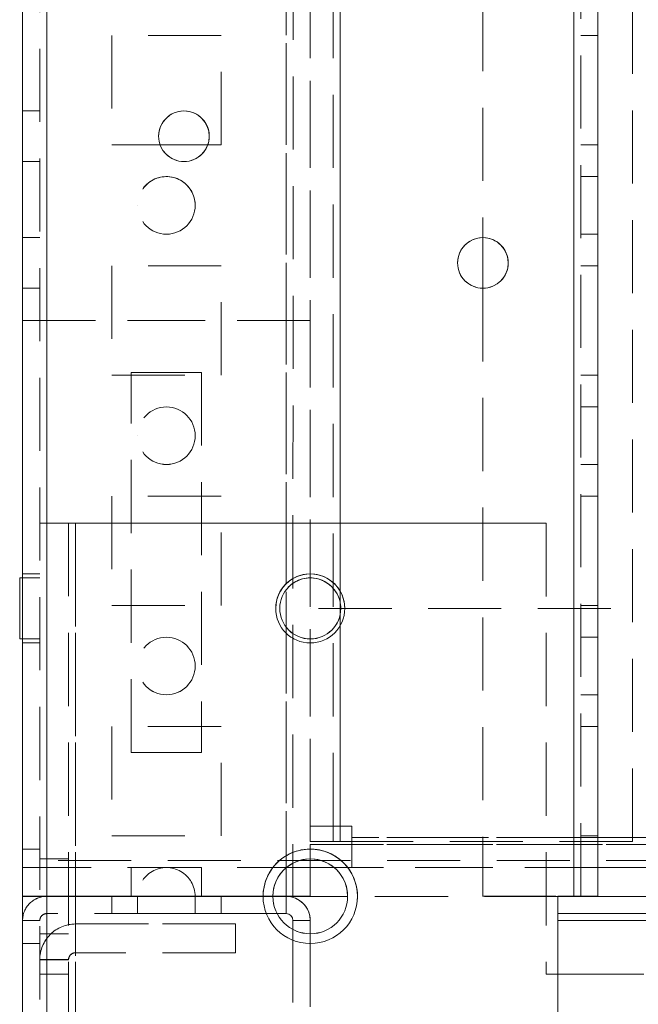
# Model space of a CAD drawing. Units: millimetres. Extents: x -3786 to 4614, y -3385 to 2555.
# Drawn here: x 375 to 429, y -2004 to -1918 of the extents above; entities that cross this region are included whole.
import ezdxf

# ---------------------------------------------------------------- set-up
doc = ezdxf.new("R2010")
doc.units = ezdxf.units.MM
doc.header["$LTSCALE"] = 5
doc.header["$PDSIZE"] = -1
doc.linetypes.add('HIDDEN', pattern=[1.905, 1.27, -0.635])
doc.layers.add('Dimensions', color=7, linetype='Continuous')
doc.styles.get("Standard").update_dxf_attribs({"font": 'romans.shx', "width": 0.8})
doc.dimstyles.new('SLDDIMSTYLE2', dxfattribs={"dimscale": 10, "dimtxt": 2.5, "dimasz": 3.302, "dimexe": 1, "dimexo": 1, "dimgap": 0.926042, "dimtad": 1, "dimdec": 0, "dimrnd": 1e-09, "dimzin": 12, "dimdsep": 46, "dimtxsty": 'Standard', "dimcen": 2, "dimadec": 0, "dimazin": 3, "dimtfac": 1, "dimtdec": 0, "dimtmove": 0, "dimatfit": 0, "dimfxl": 1, "dimfrac": 2, "dimtolj": 1, "dimtzin": 12, "dimarcsym": 0})

# ---------------------------------------------------------------- blocks, each defined once
blk = doc.blocks.new('*D11')
at = {"layer": 'Defpoints', "color": 0, "transparency": 16777216}
for p in [(425.362, -1994.289), (925.362, -1994.293), (925.362, -2440.198)]:
    blk.add_point(p, dxfattribs=at)
at = {"layer": 'Dimensions', "color": 0, "lineweight": -2, "transparency": 16777216}
for p, q in [((425.362, -2014.289), (425.362, -2460.198)), ((925.362, -2014.293), (925.362, -2460.198)), ((491.402, -2440.198), (859.322, -2440.198))]:
    blk.add_line(p, q, dxfattribs=at)
at = {"layer": 'Dimensions', "color": 0, "transparency": 16777216}
for points in [[(491.402, -2429.191), (491.402, -2451.204), (425.362, -2440.198)], [(859.322, -2429.191), (859.322, -2451.204), (925.362, -2440.198)]]:
    blk.add_solid(points, dxfattribs=at)
at = {"layer": 'Dimensions', "color": 0, "transparency": 16777216, "insert": (675.362, -2396.677), "char_height": 50, "attachment_point": 5}
blk.add_mtext('\\A1;500', dxfattribs=at)

msp = doc.modelspace()

# ---------------------------------------------------------------- linework, layer by layer
at = {"color": 7, "linetype": 'Continuous', "lineweight": 18}
for p, q in [((375.362, -2041.436), (375.376, -187.136)), ((377.462, -2041.436), (377.476, -187.136)), ((423.275, -234.287), (423.262, -1994.287)), ((425.375, -234.287), (425.362, -1994.287)), ((391.572, -1928.03), (391.588, -1928.288)), ((387.32, -1929.037), (391.456, -1929.037)), ((415.363, -1937.087), (415.363, -1941.487)), ((375.363, -1944.29), (375.362, -1966.636)), ((375.363, -1944.29), (375.363, -1944.29)), ((375.362, -1966.636), (375.112, -1966.636)), ((397.712, -1969.286), (397.712, -1969.287)), ((375.112, -1971.936), (375.362, -1971.936)), ((375.112, -1971.94), (375.112, -1971.936)), ((375.112, -1971.94), (375.362, -1971.94)), ((375.362, -1971.936), (375.362, -1991.19)), ((375.362, -1991.79), (375.362, -1991.19)), ((400.362, -1991.037), (400.362, -1994.287)), ((375.362, -1991.79), (375.362, -1991.79)), ((375.362, -1991.79), (375.362, -1994.29)), ((398.862, -1991.403), (398.862, -1994.287)), ((402.443, -1991.79), (400.362, -1991.79)), ((925.362, -1991.794), (425.362, -1991.79)), ((375.362, -1994.29), (375.362, -1994.29)), ((375.362, -1994.29), (375.362, -1994.29)), ((375.362, -1994.29), (375.362, -1994.29)), ((397.112, -1994.287), (398.262, -1994.287)), ((400.362, -1994.287), (398.262, -1994.287)), ((398.262, -1995.787), (398.262, -1994.287)), ((400.362, -1994.29), (398.38, -1994.29)), ((403.612, -1994.29), (398.386, -1994.29)), ((398.862, -1994.287), (400.362, -1994.287)), ((398.862, -1994.287), (400.362, -1994.287)), ((398.862, -1994.287), (398.862, -1994.287)), ((400.362, -1994.287), (400.362, -1994.287)), ((400.362, -1994.287), (400.362, -1994.29)), ((400.362, -1994.29), (400.362, -1994.29)), ((403.612, -1994.29), (400.362, -1994.29)), ((421.862, -1994.287), (423.262, -1994.287)), ((421.862, -1996.372), (421.862, -1994.287)), ((421.862, -1994.287), (423.262, -1994.287)), ((454.868, -1994.29), (421.862, -1994.29)), ((432.968, -1994.29), (421.862, -1994.29)), ((421.862, -1994.29), (925.362, -1994.29)), ((423.862, -1994.287), (423.262, -1994.287)), ((423.862, -1994.287), (425.362, -1994.287)), ((423.862, -1994.287), (425.362, -1994.287)), ((423.862, -1994.287), (423.862, -1994.287)), ((423.862, -1994.287), (425.362, -1994.287)), ((423.862, -1994.287), (423.862, -1994.287)), ((425.362, -1994.287), (425.362, -1994.287)), ((425.362, -1994.287), (425.362, -1994.287)), ((398.262, -1995.787), (397.479, -1995.787)), ((398.262, -1995.79), (397.481, -1995.79)), ((398.262, -1995.787), (398.262, -1995.79)), ((398.862, -1996.387), (400.362, -1996.387)), ((398.862, -1996.387), (398.862, -1997.17)), ((400.362, -1996.387), (400.362, -1997.537)), ((421.862, -1996.39), (421.862, -2019.287)), ((421.862, -1996.39), (928.862, -1996.39))]:
    msp.add_line(p, q, dxfattribs=at)
at = {"color": 7, "linetype": 'HIDDEN', "lineweight": 18}
for p, q in [((376.876, -187.136), (376.862, -2041.436)), ((377.476, -187.136), (377.462, -2041.436)), ((377.462, -2041.438), (377.476, -187.138)), ((377.476, -187.138), (377.462, -2041.436)), ((377.475, -234.287), (377.462, -1994.287)), ((377.475, -234.288), (377.462, -1994.288)), ((398.262, -1994.287), (398.275, -234.287)), ((398.275, -234.289), (398.262, -1994.289)), ((423.262, -1994.287), (423.275, -234.287)), ((423.275, -234.287), (423.262, -1994.287)), ((423.262, -1994.289), (423.275, -234.289)), ((423.862, -1994.287), (423.875, -234.287)), ((398.275, -236.767), (398.262, -1991.806)), ((398.875, -237.17), (398.862, -1991.403)), ((400.375, -237.537), (400.362, -1991.037)), ((400.362, -1988.19), (400.375, -255.39)), ((402.362, -1988.19), (402.375, -255.39)), ((402.975, -255.097), (402.962, -1989.54)), ((402.962, -1989.54), (402.975, -255.097)), ((402.962, -1988.19), (402.975, -255.39)), ((402.962, -1988.19), (402.975, -255.39)), ((428.362, -1989.54), (428.375, -280.498)), ((415.365, -1611.487), (415.363, -1937.087)), ((392.613, -1919.537), (383.113, -1919.537)), ((383.113, -1919.537), (383.113, -1929.037)), ((392.613, -1919.537), (383.113, -1919.537)), ((392.613, -1919.538), (383.113, -1919.538)), ((392.613, -1929.037), (392.613, -1919.537)), ((392.613, -1919.537), (392.613, -1919.537)), ((423.863, -1919.537), (425.363, -1919.537)), ((423.863, -1919.537), (425.363, -1919.537)), ((423.863, -1919.539), (425.363, -1919.539)), ((376.863, -1926.086), (375.363, -1926.086)), ((376.863, -1926.088), (375.363, -1926.088)), ((391.588, -1928.286), (391.588, -1928.286)), ((383.113, -1929.037), (387.32, -1929.037)), ((383.113, -1929.037), (383.113, -1929.037)), ((383.113, -1929.037), (392.613, -1929.037)), ((383.113, -1929.037), (383.113, -1929.038)), ((383.113, -1929.038), (392.613, -1929.038)), ((391.456, -1929.037), (392.613, -1929.037)), ((392.613, -1929.037), (392.613, -1929.037)), ((392.613, -1929.038), (392.613, -1929.037)), ((423.863, -1929.037), (425.363, -1929.037)), ((423.863, -1929.037), (425.363, -1929.037)), ((423.863, -1929.039), (425.363, -1929.039)), ((375.363, -1930.486), (376.863, -1930.486)), ((375.363, -1930.488), (376.863, -1930.488)), ((425.363, -1931.787), (423.863, -1931.787)), ((425.363, -1931.789), (423.863, -1931.789)), ((385.363, -1934.287), (385.363, -1934.287)), ((390.363, -1934.287), (390.363, -1934.287)), ((376.863, -1937.086), (375.363, -1937.086)), ((376.863, -1937.088), (375.363, -1937.088)), ((423.863, -1936.787), (425.363, -1936.787)), ((423.863, -1936.789), (425.363, -1936.789)), ((392.613, -1939.537), (383.113, -1939.537)), ((383.113, -1939.537), (383.113, -1949.037)), ((383.113, -1939.537), (383.113, -1939.537)), ((392.613, -1939.538), (383.113, -1939.538)), ((392.613, -1949.037), (392.613, -1939.537)), ((413.163, -1939.287), (413.163, -1939.287)), ((417.563, -1939.287), (417.563, -1939.287)), ((423.863, -1939.537), (425.363, -1939.537)), ((423.863, -1939.537), (425.363, -1939.537)), ((423.863, -1939.539), (425.363, -1939.539)), ((375.363, -1941.486), (376.863, -1941.486)), ((375.363, -1941.488), (376.863, -1941.488)), ((415.363, -1941.487), (415.362, -1994.287)), ((400.363, -1944.29), (375.363, -1944.29)), ((375.363, -1944.29), (375.363, -1944.29)), ((375.363, -1944.29), (400.363, -1944.29)), ((400.363, -1944.29), (400.363, -1944.29)), ((383.113, -1949.037), (392.613, -1949.037)), ((383.113, -1949.037), (383.113, -1949.038)), ((383.113, -1949.038), (392.613, -1949.038)), ((384.804, -1948.79), (390.921, -1948.79)), ((384.804, -1981.79), (384.804, -1948.79)), ((384.804, -1948.79), (384.804, -1948.79)), ((390.921, -1948.79), (390.92, -1981.79)), ((390.921, -1948.79), (390.921, -1948.79)), ((392.613, -1949.037), (392.613, -1949.037)), ((392.613, -1949.038), (392.613, -1949.037)), ((423.863, -1949.037), (425.363, -1949.037)), ((423.863, -1949.037), (425.363, -1949.037)), ((423.863, -1949.039), (425.363, -1949.039)), ((425.363, -1951.787), (423.863, -1951.787)), ((425.363, -1951.789), (423.863, -1951.789)), ((385.363, -1954.287), (385.363, -1954.287)), ((390.363, -1954.287), (390.363, -1954.287)), ((423.862, -1956.787), (425.362, -1956.787)), ((423.862, -1956.789), (425.362, -1956.789)), ((392.612, -1959.537), (383.112, -1959.537)), ((383.112, -1959.537), (383.112, -1969.037)), ((392.612, -1959.538), (383.112, -1959.538)), ((392.612, -1969.037), (392.612, -1959.537)), ((392.612, -1959.537), (392.612, -1959.537)), ((423.862, -1959.537), (425.362, -1959.537)), ((423.862, -1959.537), (425.362, -1959.537)), ((423.862, -1959.539), (425.362, -1959.539)), ((379.362, -1961.886), (376.862, -1961.886)), ((379.362, -1961.887), (376.862, -1961.887)), ((376.862, -1961.89), (379.362, -1961.89)), ((379.362, -1961.891), (376.862, -1961.891)), ((379.362, -1961.886), (379.362, -2037.536)), ((379.962, -1961.886), (379.362, -1961.886)), ((379.962, -2037.536), (379.962, -1961.886)), ((379.962, -1961.886), (420.862, -1961.887)), ((379.962, -1961.886), (379.962, -1961.886)), ((420.862, -1961.887), (379.962, -1961.886)), ((379.962, -1961.886), (379.962, -2037.536)), ((379.962, -2037.541), (379.962, -1961.891)), ((379.962, -1961.891), (379.962, -2037.541)), ((379.962, -1961.891), (420.862, -1961.891)), ((379.962, -1961.891), (379.962, -1961.891)), ((420.862, -1961.887), (420.862, -2001.037)), ((420.862, -1961.887), (420.862, -1961.887)), ((420.862, -1961.891), (420.862, -1961.891)), ((376.862, -1966.286), (375.362, -1966.286)), ((376.862, -1966.288), (375.362, -1966.288)), ((376.862, -1966.64), (375.112, -1966.64)), ((375.362, -1966.636), (375.362, -1971.936)), ((376.862, -1966.636), (375.362, -1966.636)), ((383.112, -1969.037), (392.612, -1969.037)), ((383.112, -1969.037), (383.112, -1969.038)), ((383.112, -1969.038), (392.612, -1969.038)), ((392.612, -1969.038), (392.612, -1969.037)), ((423.862, -1969.037), (425.362, -1969.037)), ((423.862, -1969.037), (425.362, -1969.037)), ((423.862, -1969.039), (425.362, -1969.039)), ((397.362, -1969.286), (397.362, -1969.287)), ((397.712, -1969.291), (397.712, -1969.291)), ((950.362, -1969.294), (400.362, -1969.29)), ((400.362, -1969.29), (400.362, -1969.29)), ((950.362, -1969.294), (400.362, -1969.29)), ((403.012, -1969.291), (403.012, -1969.291)), ((403.362, -1969.287), (403.362, -1969.287)), ((375.362, -1971.936), (376.862, -1971.936)), ((375.362, -1971.94), (376.862, -1971.94)), ((375.362, -1972.286), (376.862, -1972.286)), ((375.362, -1972.288), (376.862, -1972.288)), ((425.362, -1971.787), (423.862, -1971.787)), ((425.362, -1971.789), (423.862, -1971.789)), ((390.362, -1974.287), (390.362, -1974.287)), ((423.862, -1976.787), (425.362, -1976.787)), ((423.862, -1976.789), (425.362, -1976.789)), ((392.612, -1979.537), (383.112, -1979.537)), ((383.112, -1979.537), (383.112, -1989.037)), ((392.612, -1979.538), (383.112, -1979.538)), ((392.612, -1989.037), (392.612, -1979.537)), ((423.862, -1979.537), (425.362, -1979.537)), ((423.862, -1979.537), (425.362, -1979.537)), ((423.862, -1979.539), (425.362, -1979.539)), ((390.92, -1981.79), (384.804, -1981.79)), ((384.804, -1981.79), (384.804, -1981.79)), ((390.92, -1981.79), (390.92, -1981.79)), ((402.362, -1988.19), (400.362, -1988.19)), ((400.362, -1989.54), (400.362, -1988.19)), ((402.362, -1989.54), (402.362, -1988.19)), ((403.962, -1988.19), (402.962, -1988.19)), ((403.962, -1988.19), (402.962, -1988.19)), ((402.962, -1988.19), (402.962, -1988.19)), ((403.962, -1989.19), (403.962, -1988.19)), ((383.112, -1989.037), (392.612, -1989.037)), ((383.112, -1989.037), (383.112, -1989.037)), ((383.112, -1989.037), (383.112, -1989.038)), ((383.112, -1989.038), (392.612, -1989.038)), ((392.612, -1989.038), (392.612, -1989.037)), ((402.362, -1989.54), (400.362, -1989.54)), ((402.362, -1989.54), (400.362, -1989.54)), ((400.362, -1989.54), (400.362, -1989.54)), ((402.362, -1989.54), (402.362, -1989.54)), ((402.362, -1989.54), (402.962, -1989.54)), ((402.962, -1989.54), (402.962, -1989.54)), ((402.962, -1989.54), (428.362, -1989.54)), ((402.962, -1989.54), (428.362, -1989.54)), ((403.962, -1989.19), (403.962, -1991.79)), ((946.762, -1989.194), (403.962, -1989.19)), ((425.362, -1989.19), (403.962, -1989.19)), ((423.862, -1989.037), (425.362, -1989.037)), ((423.862, -1989.037), (425.362, -1989.037)), ((423.862, -1989.039), (425.362, -1989.039)), ((428.362, -1989.54), (428.362, -1989.54)), ((376.862, -1990.186), (375.362, -1990.186)), ((376.862, -1990.188), (375.362, -1990.188)), ((400.362, -1989.79), (400.362, -1991.79)), ((403.962, -1989.79), (400.362, -1989.79)), ((400.362, -1989.79), (950.362, -1989.794)), ((946.762, -1989.794), (403.962, -1989.79)), ((975.362, -1991.194), (375.362, -1991.19)), ((975.362, -1991.194), (375.362, -1991.19)), ((379.362, -1991.036), (376.862, -1991.036)), ((379.362, -1991.04), (376.862, -1991.04)), ((400.362, -1991.79), (375.362, -1991.79)), ((400.362, -1991.79), (375.362, -1991.79)), ((384.804, -1991.79), (390.92, -1991.79)), ((384.804, -1991.79), (384.804, -1994.29)), ((390.92, -1991.79), (384.804, -1991.79)), ((390.92, -1991.79), (390.92, -1994.29)), ((400.362, -1991.79), (950.362, -1991.794)), ((400.362, -1991.79), (400.362, -1994.287)), ((400.362, -1991.79), (400.362, -1991.79)), ((425.362, -1991.79), (402.443, -1991.79)), ((425.362, -1991.787), (423.862, -1991.787)), ((425.362, -1991.789), (423.862, -1991.789)), ((376.862, -1994.287), (375.362, -1994.287)), ((376.862, -1994.287), (375.362, -1994.287)), ((383.112, -1994.29), (375.362, -1994.29)), ((398.386, -1994.29), (375.362, -1994.29)), ((376.862, -1994.287), (376.862, -1994.287)), ((377.462, -1994.287), (376.862, -1994.287)), ((377.462, -1995.786), (377.462, -1994.286)), ((377.462, -1994.29), (377.462, -1994.286)), ((377.462, -1994.286), (397.112, -1994.287)), ((385.362, -1994.287), (377.462, -1994.287)), ((385.362, -1994.288), (377.462, -1994.288)), ((377.462, -1995.79), (377.462, -1994.29)), ((377.462, -1994.29), (398.262, -1994.29)), ((383.112, -1994.287), (392.612, -1994.287)), ((383.112, -1995.787), (383.112, -1994.287)), ((392.612, -1994.287), (383.112, -1994.287)), ((383.112, -1994.287), (392.612, -1994.287)), ((392.612, -1994.287), (383.112, -1994.287)), ((383.112, -1994.287), (392.612, -1994.287)), ((392.612, -1994.287), (383.112, -1994.287)), ((383.112, -1994.287), (392.612, -1994.287)), ((392.612, -1994.287), (383.112, -1994.287)), ((383.112, -1994.287), (392.612, -1994.287)), ((392.612, -1994.287), (383.112, -1994.287)), ((383.112, -1994.287), (392.612, -1994.287)), ((392.612, -1994.288), (383.112, -1994.287)), ((383.112, -1994.288), (392.612, -1994.288)), ((392.612, -1994.288), (383.112, -1994.288)), ((383.112, -1994.288), (392.612, -1994.288)), ((392.612, -1994.288), (383.112, -1994.288)), ((383.112, -1994.288), (392.612, -1994.288)), ((392.612, -1994.288), (383.112, -1994.288)), ((383.112, -1994.288), (392.612, -1994.288)), ((392.612, -1994.288), (383.112, -1994.288)), ((383.112, -1994.288), (392.612, -1994.288)), ((392.612, -1994.288), (383.112, -1994.288)), ((383.112, -1994.288), (392.612, -1994.288)), ((392.612, -1994.288), (383.112, -1994.288)), ((383.112, -1994.288), (392.612, -1994.289)), ((392.612, -1994.289), (383.112, -1994.289)), ((383.112, -1994.289), (392.612, -1994.289)), ((392.612, -1994.289), (383.112, -1994.289)), ((383.112, -1994.289), (392.612, -1994.289)), ((392.612, -1994.289), (383.112, -1994.289)), ((383.112, -1994.289), (392.612, -1994.289)), ((392.612, -1994.289), (383.112, -1994.289)), ((383.112, -1994.289), (392.612, -1994.289)), ((392.612, -1994.289), (383.112, -1994.289)), ((383.112, -1994.289), (392.612, -1994.289)), ((392.612, -1994.289), (383.112, -1994.289)), ((383.112, -1994.289), (392.612, -1994.289)), ((392.612, -1994.289), (383.112, -1994.289)), ((383.112, -1994.289), (392.612, -1994.29)), ((392.612, -1994.29), (383.112, -1994.29)), ((383.112, -1994.29), (392.612, -1994.29)), ((392.612, -1994.29), (383.112, -1994.29)), ((383.112, -1994.29), (392.612, -1994.29)), ((392.612, -1994.29), (383.112, -1994.29)), ((390.92, -1994.29), (384.804, -1994.29)), ((384.804, -1994.29), (390.92, -1994.29)), ((384.804, -1994.29), (384.804, -1994.29)), ((385.362, -1994.287), (385.362, -1995.787)), ((390.362, -1994.287), (390.362, -1994.287)), ((398.262, -1994.287), (390.362, -1994.287)), ((390.362, -1994.287), (398.262, -1994.287)), ((390.362, -1995.787), (390.362, -1994.287)), ((398.262, -1994.289), (390.362, -1994.288)), ((390.92, -1994.29), (390.92, -1994.29)), ((392.612, -1995.787), (392.612, -1994.287)), ((398.38, -1994.29), (392.612, -1994.29)), ((396.262, -1994.286), (396.262, -1994.287)), ((397.112, -1994.287), (397.112, -1994.287)), ((397.112, -1994.291), (397.112, -1994.291)), ((398.262, -1994.287), (398.262, -1994.287)), ((398.288, -1994.287), (398.262, -1994.287)), ((398.262, -1994.29), (398.262, -1994.287)), ((398.262, -1994.287), (398.262, -1994.287)), ((398.262, -1995.79), (398.262, -1994.29)), ((398.862, -1994.289), (398.862, -1994.287)), ((400.362, -1994.287), (400.362, -1994.289)), ((403.612, -1994.287), (403.612, -1994.287)), ((421.862, -1994.29), (403.612, -1994.29)), ((421.862, -1994.29), (403.612, -1994.29)), ((403.612, -1994.291), (403.612, -1994.291)), ((404.462, -1994.287), (404.462, -1994.287)), ((415.362, -1994.287), (421.862, -1994.287)), ((415.362, -1994.287), (415.362, -1994.289)), ((423.262, -1994.289), (415.362, -1994.289)), ((421.862, -1994.29), (421.862, -1994.29)), ((421.862, -1994.29), (421.862, -1996.39)), ((926.862, -1994.294), (421.862, -1994.291)), ((928.862, -1994.295), (421.862, -1994.291)), ((423.862, -1994.287), (423.862, -1994.289)), ((425.362, -1994.287), (425.362, -1994.287)), ((425.362, -1994.289), (425.362, -1994.287)), ((376.862, -1996.386), (375.362, -1996.386)), ((376.862, -1996.39), (375.362, -1996.39)), ((377.462, -1995.786), (377.462, -1995.79)), ((397.479, -1995.787), (377.462, -1995.786)), ((397.481, -1995.79), (377.462, -1995.79)), ((392.612, -1995.787), (383.112, -1995.787)), ((383.112, -1995.787), (392.612, -1995.787)), ((383.112, -1995.787), (383.112, -1995.787)), ((392.612, -1995.787), (383.112, -1995.787)), ((383.112, -1995.787), (392.612, -1995.787)), ((383.112, -1995.787), (383.112, -1995.787)), ((392.612, -1995.787), (383.112, -1995.787)), ((383.112, -1995.787), (392.612, -1995.787)), ((383.112, -1995.787), (383.112, -1995.787)), ((392.612, -1995.787), (383.112, -1995.787)), ((383.112, -1995.787), (392.612, -1995.787)), ((383.112, -1995.787), (383.112, -1995.787)), ((392.612, -1995.787), (383.112, -1995.787)), ((383.112, -1995.787), (392.612, -1995.787)), ((383.112, -1995.787), (383.112, -1995.787)), ((392.612, -1995.788), (383.112, -1995.787)), ((383.112, -1995.787), (392.612, -1995.787)), ((383.112, -1995.787), (383.112, -1995.787)), ((383.112, -1995.787), (383.112, -1995.787)), ((383.112, -1995.787), (383.112, -1995.787)), ((383.112, -1995.787), (383.112, -1995.787)), ((383.112, -1995.787), (383.112, -1995.787)), ((383.112, -1995.787), (383.112, -1995.787)), ((383.112, -1995.788), (383.112, -1995.787)), ((383.112, -1995.788), (392.612, -1995.789)), ((383.112, -1995.789), (383.112, -1995.788)), ((392.612, -1995.788), (383.112, -1995.788)), ((383.112, -1995.788), (392.612, -1995.788)), ((383.112, -1995.788), (383.112, -1995.788)), ((392.612, -1995.788), (383.112, -1995.788)), ((383.112, -1995.788), (392.612, -1995.788)), ((383.112, -1995.788), (383.112, -1995.788)), ((392.612, -1995.788), (383.112, -1995.788)), ((383.112, -1995.788), (392.612, -1995.788)), ((383.112, -1995.788), (383.112, -1995.788)), ((392.612, -1995.788), (383.112, -1995.788)), ((383.112, -1995.788), (392.612, -1995.788)), ((383.112, -1995.788), (383.112, -1995.788)), ((392.612, -1995.788), (383.112, -1995.788)), ((383.112, -1995.788), (392.612, -1995.788)), ((383.112, -1995.788), (383.112, -1995.788)), ((392.612, -1995.788), (383.112, -1995.788)), ((383.112, -1995.788), (392.612, -1995.788)), ((383.112, -1995.788), (383.112, -1995.788)), ((383.112, -1995.788), (383.112, -1995.788)), ((383.112, -1995.788), (383.112, -1995.788)), ((383.112, -1995.788), (383.112, -1995.788)), ((383.112, -1995.788), (383.112, -1995.788)), ((383.112, -1995.788), (383.112, -1995.788)), ((383.112, -1995.788), (383.112, -1995.788)), ((383.112, -1995.789), (392.612, -1995.79)), ((383.112, -1995.79), (383.112, -1995.789)), ((392.612, -1995.789), (383.112, -1995.789)), ((383.112, -1995.789), (392.612, -1995.789)), ((383.112, -1995.789), (383.112, -1995.789)), ((392.612, -1995.789), (383.112, -1995.789)), ((383.112, -1995.789), (392.612, -1995.789)), ((383.112, -1995.789), (383.112, -1995.789)), ((392.612, -1995.789), (383.112, -1995.789)), ((383.112, -1995.789), (392.612, -1995.789)), ((383.112, -1995.789), (383.112, -1995.789)), ((392.612, -1995.789), (383.112, -1995.789)), ((383.112, -1995.789), (392.612, -1995.789)), ((383.112, -1995.789), (383.112, -1995.789)), ((392.612, -1995.789), (383.112, -1995.789)), ((383.112, -1995.789), (392.612, -1995.789)), ((383.112, -1995.789), (383.112, -1995.789)), ((392.612, -1995.789), (383.112, -1995.789)), ((383.112, -1995.789), (392.612, -1995.789)), ((383.112, -1995.789), (383.112, -1995.789)), ((392.612, -1995.789), (383.112, -1995.789)), ((383.112, -1995.789), (383.112, -1995.789)), ((383.112, -1995.789), (383.112, -1995.789)), ((383.112, -1995.789), (383.112, -1995.789)), ((383.112, -1995.789), (383.112, -1995.789)), ((383.112, -1995.789), (383.112, -1995.789)), ((383.112, -1995.789), (383.112, -1995.789)), ((383.112, -1995.789), (383.112, -1995.789)), ((392.612, -1995.79), (383.112, -1995.79)), ((383.112, -1995.79), (392.612, -1995.79)), ((383.112, -1995.79), (383.112, -1995.79)), ((392.612, -1995.79), (383.112, -1995.79)), ((383.112, -1995.79), (392.612, -1995.79)), ((383.112, -1995.79), (383.112, -1995.79)), ((392.612, -1995.79), (383.112, -1995.79)), ((383.112, -1995.79), (383.112, -1995.79)), ((383.112, -1995.79), (383.112, -1995.79)), ((385.362, -1995.787), (385.362, -1995.787)), ((385.362, -1995.787), (385.362, -1995.787)), ((385.362, -1995.787), (385.362, -1995.787)), ((385.362, -1995.787), (385.362, -1995.787)), ((385.362, -1995.787), (385.362, -1995.788)), ((385.362, -1995.788), (385.362, -1995.788)), ((385.362, -1995.788), (385.362, -1995.788)), ((385.362, -1995.788), (385.362, -1995.788)), ((385.362, -1995.788), (385.362, -1995.788)), ((385.362, -1995.788), (385.362, -1995.788)), ((385.362, -1995.788), (385.362, -1995.788)), ((385.362, -1995.788), (385.362, -1995.789)), ((385.362, -1995.789), (385.362, -1995.789)), ((385.362, -1995.789), (385.362, -1995.789)), ((385.362, -1995.789), (385.362, -1995.789)), ((385.362, -1995.789), (385.362, -1995.789)), ((385.362, -1995.789), (385.362, -1995.789)), ((385.362, -1995.789), (385.362, -1995.789)), ((385.362, -1995.789), (385.362, -1995.79)), ((385.362, -1995.79), (385.362, -1995.79)), ((390.362, -1995.787), (390.362, -1995.787)), ((390.362, -1995.787), (390.362, -1995.787)), ((390.362, -1995.787), (390.362, -1995.787)), ((390.362, -1995.787), (390.362, -1995.787)), ((390.362, -1995.788), (390.362, -1995.787)), ((390.362, -1995.788), (390.362, -1995.788)), ((390.362, -1995.788), (390.362, -1995.788)), ((390.362, -1995.788), (390.362, -1995.788)), ((390.362, -1995.788), (390.362, -1995.788)), ((390.362, -1995.788), (390.362, -1995.788)), ((390.362, -1995.788), (390.362, -1995.788)), ((390.362, -1995.789), (390.362, -1995.788)), ((390.362, -1995.789), (390.362, -1995.789)), ((390.362, -1995.789), (390.362, -1995.789)), ((390.362, -1995.789), (390.362, -1995.789)), ((390.362, -1995.789), (390.362, -1995.789)), ((390.362, -1995.789), (390.362, -1995.789)), ((390.362, -1995.79), (390.362, -1995.789)), ((390.362, -1995.79), (390.362, -1995.79)), ((390.362, -1995.79), (390.362, -1995.79)), ((392.612, -1995.787), (392.612, -1995.787)), ((392.612, -1995.787), (392.612, -1995.787)), ((392.612, -1995.787), (392.612, -1995.787)), ((392.612, -1995.787), (392.612, -1995.787)), ((392.612, -1995.787), (392.612, -1995.787)), ((392.612, -1995.787), (392.612, -1995.788)), ((392.612, -1995.787), (392.612, -1995.787)), ((392.612, -1995.787), (392.612, -1995.787)), ((392.612, -1995.787), (392.612, -1995.787)), ((392.612, -1995.787), (392.612, -1995.787)), ((392.612, -1995.787), (392.612, -1995.787)), ((392.612, -1995.788), (392.612, -1995.788)), ((392.612, -1995.788), (392.612, -1995.788)), ((392.612, -1995.788), (392.612, -1995.788)), ((392.612, -1995.788), (392.612, -1995.788)), ((392.612, -1995.788), (392.612, -1995.788)), ((392.612, -1995.788), (392.612, -1995.788)), ((392.612, -1995.788), (392.612, -1995.788)), ((392.612, -1995.788), (392.612, -1995.788)), ((392.612, -1995.788), (392.612, -1995.788)), ((392.612, -1995.788), (392.612, -1995.788)), ((392.612, -1995.788), (392.612, -1995.788)), ((392.612, -1995.788), (392.612, -1995.788)), ((392.612, -1995.789), (392.612, -1995.788)), ((392.612, -1995.789), (392.612, -1995.789)), ((392.612, -1995.789), (392.612, -1995.789)), ((392.612, -1995.789), (392.612, -1995.789)), ((392.612, -1995.789), (392.612, -1995.789)), ((392.612, -1995.789), (392.612, -1995.789)), ((392.612, -1995.789), (392.612, -1995.789)), ((392.612, -1995.789), (392.612, -1995.789)), ((392.612, -1995.789), (392.612, -1995.789)), ((392.612, -1995.789), (392.612, -1995.789)), ((392.612, -1995.789), (392.612, -1995.789)), ((392.612, -1995.789), (392.612, -1995.789)), ((392.612, -1995.789), (392.612, -1995.789)), ((392.612, -1995.789), (392.612, -1995.789)), ((392.612, -1995.79), (392.612, -1995.789)), ((392.612, -1995.79), (392.612, -1995.79)), ((392.612, -1995.79), (392.612, -1995.79)), ((392.612, -1995.79), (392.612, -1995.79)), ((392.612, -1995.79), (392.612, -1995.79)), ((392.612, -1995.79), (392.612, -1995.79)), ((398.862, -1996.39), (400.362, -1996.39)), ((928.862, -1995.79), (421.862, -1995.79)), ((421.862, -1995.791), (928.862, -1995.794)), ((421.862, -1995.791), (928.862, -1995.795)), ((421.862, -2019.287), (421.862, -1996.372)), ((421.862, -1996.39), (928.862, -1996.39)), ((421.862, -1996.391), (421.862, -1996.391)), ((928.862, -1996.394), (421.862, -1996.391)), ((928.862, -1996.395), (421.862, -1996.391)), ((421.862, -1996.391), (421.862, -1996.391)), ((928.862, -1996.395), (421.862, -1996.391)), ((421.862, -1996.391), (928.862, -1996.394)), ((379.962, -1996.687), (379.962, -1996.687)), ((379.962, -1999.187), (379.962, -1996.687)), ((379.962, -1996.687), (393.862, -1996.687)), ((379.962, -1999.187), (379.962, -1996.687)), ((393.862, -1996.687), (379.962, -1996.687)), ((379.962, -1996.69), (379.962, -1996.69)), ((379.962, -1999.19), (379.962, -1996.69)), ((393.862, -1996.69), (379.962, -1996.69)), ((379.962, -1999.19), (379.962, -1996.69)), ((393.862, -1996.69), (379.962, -1996.69)), ((393.862, -1999.187), (393.862, -1996.687)), ((398.862, -1997.17), (398.862, -2007.187)), ((376.862, -1997.536), (379.362, -1997.536)), ((376.862, -1997.54), (379.362, -1997.54)), ((400.362, -1997.537), (400.362, -2007.187)), ((375.362, -1998.386), (376.862, -1998.386)), ((375.362, -1998.388), (376.862, -1998.388)), ((379.362, -1999.787), (376.862, -1999.787)), ((379.362, -1999.787), (376.862, -1999.787)), ((379.362, -1999.79), (376.862, -1999.79)), ((379.362, -1999.79), (376.862, -1999.79)), ((379.962, -1999.187), (379.962, -1999.187)), ((393.862, -1999.187), (379.962, -1999.187)), ((393.862, -1999.187), (379.962, -1999.187)), ((379.962, -1999.19), (379.962, -1999.19)), ((393.862, -1999.19), (379.962, -1999.19)), ((393.862, -1999.19), (379.962, -1999.19)), ((393.862, -1999.19), (393.862, -1999.187)), ((393.862, -1999.187), (393.862, -1999.187)), ((393.862, -1999.19), (393.862, -1999.19)), ((379.362, -2001.037), (376.862, -2001.037)), ((379.362, -2001.037), (376.862, -2001.037)), ((379.362, -2001.04), (376.862, -2001.04)), ((376.862, -2001.04), (379.362, -2001.04)), ((420.862, -2001.037), (420.862, -2001.041)), ((420.862, -2001.037), (429.362, -2001.037)), ((429.362, -2001.037), (420.862, -2001.037)), ((420.862, -2001.041), (429.362, -2001.041)), ((420.862, -2001.041), (420.862, -2001.041)), ((429.362, -2001.041), (420.862, -2001.041))]:
    msp.add_line(p, q, dxfattribs=at)
at = {"color": 8, "linetype": 'Continuous', "lineweight": 18}
for p, q in [((925.362, -1989.194), (425.362, -1989.19)), ((375.362, -1991.19), (375.362, -1991.19)), ((398.262, -1991.806), (398.262, -1994.287)), ((423.262, -1994.287), (423.262, -1994.287))]:
    msp.add_line(p, q, dxfattribs=at)
at = {"color": 7, "linetype": 'HIDDEN', "lineweight": 18, "flags": 128}
for points in [[(379.962, -1961.886), (379.358, -1961.886), (378.776, -1961.886), (378.24, -1961.886), (377.77, -1961.886), (377.385, -1961.886), (377.098, -1961.886), (376.922, -1961.886), (376.862, -1961.886)], [(376.862, -1961.891), (376.922, -1961.891), (377.098, -1961.891), (377.385, -1961.891), (377.77, -1961.891), (378.24, -1961.891), (378.776, -1961.891), (379.358, -1961.891), (379.962, -1961.891)], [(379.362, -1961.891), (379.374, -1961.891), (379.408, -1961.891), (379.464, -1961.891), (379.538, -1961.891), (379.629, -1961.891), (379.733, -1961.891), (379.845, -1961.891), (379.962, -1961.891)], [(400.362, -1988.19), (400.412, -1988.19), (400.56, -1988.19), (400.8, -1988.19), (401.124, -1988.19), (401.518, -1988.19), (401.967, -1988.19), (402.455, -1988.19), (402.962, -1988.19)], [(402.362, -1988.19), (402.374, -1988.19), (402.408, -1988.19), (402.463, -1988.19), (402.538, -1988.19), (402.629, -1988.19), (402.733, -1988.19), (402.845, -1988.19), (402.962, -1988.19)], [(400.362, -1989.54), (400.412, -1989.54), (400.56, -1989.54), (400.8, -1989.54), (401.124, -1989.54), (401.518, -1989.54), (401.967, -1989.54), (402.455, -1989.54), (402.962, -1989.54)], [(377.462, -1994.287), (377.053, -1994.287), (376.659, -1994.287), (376.296, -1994.287), (375.977, -1994.287), (375.716, -1994.287), (375.522, -1994.287), (375.403, -1994.287), (375.362, -1994.287)], [(375.362, -1994.288), (375.403, -1994.288), (375.522, -1994.288), (375.716, -1994.288), (375.977, -1994.288), (376.296, -1994.288), (376.659, -1994.288), (377.053, -1994.288), (377.462, -1994.288)], [(387.862, -1994.287), (386.905, -1994.287), (386.094, -1994.287), (385.552, -1994.287), (385.362, -1994.287), (385.552, -1994.287), (386.094, -1994.287), (386.905, -1994.287), (387.862, -1994.287), (388.819, -1994.287), (389.63, -1994.287), (390.172, -1994.287), (390.362, -1994.287), (390.172, -1994.287), (389.63, -1994.287), (388.819, -1994.287), (387.862, -1994.287)], [(387.862, -1994.287), (386.905, -1994.287), (386.094, -1994.287), (385.552, -1994.287), (385.362, -1994.287), (385.552, -1994.287), (386.094, -1994.287), (386.905, -1994.287), (387.862, -1994.287), (388.819, -1994.287), (389.63, -1994.287), (390.172, -1994.287), (390.362, -1994.287), (390.172, -1994.287), (389.63, -1994.287), (388.819, -1994.287), (387.862, -1994.287)], [(387.862, -1994.287), (386.905, -1994.287), (386.094, -1994.287), (385.552, -1994.287), (385.362, -1994.287), (385.552, -1994.287), (386.094, -1994.287), (386.905, -1994.287), (387.862, -1994.287), (388.819, -1994.287), (389.63, -1994.287), (390.172, -1994.287), (390.362, -1994.287), (390.172, -1994.287), (389.63, -1994.287), (388.819, -1994.287), (387.862, -1994.287)], [(387.862, -1994.287), (386.905, -1994.287), (386.094, -1994.287), (385.552, -1994.287), (385.362, -1994.287), (385.552, -1994.287), (386.094, -1994.287), (386.905, -1994.287), (387.862, -1994.287), (388.819, -1994.287), (389.63, -1994.287), (390.172, -1994.287), (390.362, -1994.287), (390.172, -1994.287), (389.63, -1994.287), (388.819, -1994.287), (387.862, -1994.287)], [(387.862, -1994.287), (386.905, -1994.287), (386.094, -1994.287), (385.552, -1994.287), (385.362, -1994.287), (385.552, -1994.287), (386.094, -1994.287), (386.905, -1994.287), (387.862, -1994.287), (388.819, -1994.287), (389.63, -1994.287), (390.172, -1994.287), (390.362, -1994.287), (390.172, -1994.287), (389.63, -1994.287), (388.819, -1994.287), (387.862, -1994.287)], [(387.862, -1994.288), (386.905, -1994.288), (386.094, -1994.288), (385.552, -1994.288), (385.362, -1994.288), (385.552, -1994.288), (386.094, -1994.288), (386.905, -1994.288), (387.862, -1994.288), (388.819, -1994.288), (389.63, -1994.288), (390.172, -1994.288), (390.362, -1994.288), (390.172, -1994.288), (389.63, -1994.288), (388.819, -1994.288), (387.862, -1994.288)], [(387.862, -1994.288), (386.905, -1994.288), (386.094, -1994.288), (385.552, -1994.288), (385.362, -1994.288), (385.552, -1994.288), (386.094, -1994.288), (386.905, -1994.288), (387.862, -1994.288), (388.819, -1994.288), (389.63, -1994.288), (390.172, -1994.288), (390.362, -1994.288), (390.172, -1994.288), (389.63, -1994.288), (388.819, -1994.288), (387.862, -1994.288)], [(387.862, -1994.288), (386.905, -1994.288), (386.094, -1994.288), (385.552, -1994.288), (385.362, -1994.288), (385.552, -1994.288), (386.094, -1994.288), (386.905, -1994.288), (387.862, -1994.288), (388.819, -1994.288), (389.63, -1994.288), (390.172, -1994.288), (390.362, -1994.288), (390.172, -1994.288), (389.63, -1994.288), (388.819, -1994.288), (387.862, -1994.288)], [(387.862, -1994.288), (386.905, -1994.288), (386.094, -1994.288), (385.552, -1994.288), (385.362, -1994.288), (385.552, -1994.288), (386.094, -1994.288), (386.905, -1994.288), (387.862, -1994.288), (388.819, -1994.288), (389.63, -1994.288), (390.172, -1994.288), (390.362, -1994.288), (390.172, -1994.288), (389.63, -1994.288), (388.819, -1994.288), (387.862, -1994.288)], [(387.862, -1994.288), (386.905, -1994.288), (386.094, -1994.288), (385.552, -1994.288), (385.362, -1994.288), (385.552, -1994.288), (386.094, -1994.288), (386.905, -1994.288), (387.862, -1994.288), (388.819, -1994.288), (389.63, -1994.288), (390.172, -1994.288), (390.362, -1994.288), (390.172, -1994.288), (389.63, -1994.288), (388.819, -1994.288), (387.862, -1994.288)], [(387.862, -1994.288), (386.905, -1994.288), (386.094, -1994.288), (385.552, -1994.288), (385.362, -1994.288), (385.552, -1994.288), (386.094, -1994.288), (386.905, -1994.288), (387.862, -1994.288), (388.819, -1994.288), (389.63, -1994.288), (390.172, -1994.288), (390.362, -1994.288), (390.172, -1994.288), (389.63, -1994.288), (388.819, -1994.288), (387.862, -1994.288)], [(387.862, -1994.288), (386.905, -1994.288), (386.094, -1994.288), (385.552, -1994.288), (385.362, -1994.288), (385.552, -1994.288), (386.094, -1994.288), (386.905, -1994.288), (387.862, -1994.288), (388.819, -1994.288), (389.63, -1994.288), (390.172, -1994.288), (390.362, -1994.288), (390.172, -1994.288), (389.63, -1994.288), (388.819, -1994.288), (387.862, -1994.288)], [(387.862, -1994.289), (386.905, -1994.289), (386.094, -1994.289), (385.552, -1994.289), (385.362, -1994.289), (385.552, -1994.289), (386.094, -1994.289), (386.905, -1994.289), (387.862, -1994.289), (388.819, -1994.289), (389.63, -1994.289), (390.172, -1994.289), (390.362, -1994.289), (390.172, -1994.289), (389.63, -1994.289), (388.819, -1994.289), (387.862, -1994.289)], [(387.862, -1994.289), (386.905, -1994.289), (386.094, -1994.289), (385.552, -1994.289), (385.362, -1994.289), (385.552, -1994.289), (386.094, -1994.289), (386.905, -1994.289), (387.862, -1994.289), (388.819, -1994.289), (389.63, -1994.289), (390.172, -1994.289), (390.362, -1994.289), (390.172, -1994.289), (389.63, -1994.289), (388.819, -1994.289), (387.862, -1994.289)], [(387.862, -1994.289), (386.905, -1994.289), (386.094, -1994.289), (385.552, -1994.289), (385.362, -1994.289), (385.552, -1994.289), (386.094, -1994.289), (386.905, -1994.289), (387.862, -1994.289), (388.819, -1994.289), (389.63, -1994.289), (390.172, -1994.289), (390.362, -1994.289), (390.172, -1994.289), (389.63, -1994.289), (388.819, -1994.289), (387.862, -1994.289)], [(387.862, -1994.289), (386.905, -1994.289), (386.094, -1994.289), (385.552, -1994.289), (385.362, -1994.289), (385.552, -1994.289), (386.094, -1994.289), (386.905, -1994.289), (387.862, -1994.289), (388.819, -1994.289), (389.63, -1994.289), (390.172, -1994.289), (390.362, -1994.289), (390.172, -1994.289), (389.63, -1994.289), (388.819, -1994.289), (387.862, -1994.289)], [(387.862, -1994.289), (386.905, -1994.289), (386.094, -1994.289), (385.552, -1994.289), (385.362, -1994.289), (385.552, -1994.289), (386.094, -1994.289), (386.905, -1994.289), (387.862, -1994.289), (388.819, -1994.289), (389.63, -1994.289), (390.172, -1994.289), (390.362, -1994.289), (390.172, -1994.289), (389.63, -1994.289), (388.819, -1994.289), (387.862, -1994.289)], [(387.862, -1994.289), (386.905, -1994.289), (386.094, -1994.289), (385.552, -1994.289), (385.362, -1994.289), (385.552, -1994.289), (386.094, -1994.289), (386.905, -1994.289), (387.862, -1994.289), (388.819, -1994.289), (389.63, -1994.289), (390.172, -1994.289), (390.362, -1994.289), (390.172, -1994.289), (389.63, -1994.289), (388.819, -1994.289), (387.862, -1994.289)], [(387.862, -1994.29), (386.905, -1994.29), (386.094, -1994.289), (385.552, -1994.289), (385.362, -1994.289), (385.552, -1994.289), (386.094, -1994.289), (386.905, -1994.289), (387.862, -1994.289), (388.819, -1994.289), (389.63, -1994.289), (390.172, -1994.29), (390.362, -1994.29), (390.172, -1994.29), (389.63, -1994.29), (388.819, -1994.29), (387.862, -1994.29)], [(387.862, -1994.29), (386.905, -1994.29), (386.094, -1994.29), (385.552, -1994.29), (385.362, -1994.29), (385.552, -1994.29), (386.094, -1994.29), (386.905, -1994.29), (387.862, -1994.29), (388.819, -1994.29), (389.63, -1994.29), (390.172, -1994.29), (390.362, -1994.29), (390.172, -1994.29), (389.63, -1994.29), (388.819, -1994.29), (387.862, -1994.29)], [(387.862, -1994.29), (386.905, -1994.29), (386.094, -1994.29), (385.552, -1994.29), (385.362, -1994.29), (385.552, -1994.29), (386.094, -1994.29), (386.905, -1994.29), (387.862, -1994.29), (388.819, -1994.29), (389.63, -1994.29), (390.172, -1994.29), (390.362, -1994.29), (390.172, -1994.29), (389.63, -1994.29), (388.819, -1994.29), (387.862, -1994.29)], [(398.262, -1994.289), (398.672, -1994.289), (399.066, -1994.289), (399.429, -1994.289), (399.747, -1994.289), (400.008, -1994.289), (400.202, -1994.289), (400.322, -1994.289), (400.362, -1994.289)], [(423.262, -1994.289), (423.672, -1994.289), (424.066, -1994.289), (424.429, -1994.289), (424.747, -1994.289), (425.008, -1994.289), (425.202, -1994.289), (425.322, -1994.289), (425.362, -1994.289)], [(385.362, -1995.787), (385.552, -1995.787), (386.094, -1995.787), (386.905, -1995.787), (387.862, -1995.787), (388.819, -1995.787), (389.63, -1995.787), (390.172, -1995.787), (390.362, -1995.787), (390.172, -1995.787), (389.63, -1995.787), (388.819, -1995.787), (387.862, -1995.787), (386.905, -1995.787), (386.094, -1995.787), (385.552, -1995.787), (385.362, -1995.787)], [(385.362, -1995.787), (385.552, -1995.787), (386.094, -1995.787), (386.905, -1995.787), (387.862, -1995.787), (388.819, -1995.787), (389.63, -1995.787), (390.172, -1995.787), (390.362, -1995.787), (390.172, -1995.787), (389.63, -1995.787), (388.819, -1995.787), (387.862, -1995.787), (386.905, -1995.787), (386.094, -1995.787), (385.552, -1995.787), (385.362, -1995.787)], [(385.362, -1995.787), (385.552, -1995.787), (386.094, -1995.787), (386.905, -1995.787), (387.862, -1995.787), (388.819, -1995.787), (389.63, -1995.787), (390.172, -1995.787), (390.362, -1995.787), (390.172, -1995.787), (389.63, -1995.787), (388.819, -1995.787), (387.862, -1995.787), (386.905, -1995.787), (386.094, -1995.787), (385.552, -1995.787), (385.362, -1995.787)], [(385.362, -1995.787), (385.552, -1995.787), (386.094, -1995.787), (386.905, -1995.787), (387.862, -1995.787), (388.819, -1995.787), (389.63, -1995.787), (390.172, -1995.787), (390.362, -1995.787), (390.172, -1995.787), (389.63, -1995.787), (388.819, -1995.787), (387.862, -1995.787), (386.905, -1995.787), (386.094, -1995.787), (385.552, -1995.787), (385.362, -1995.787)], [(385.362, -1995.787), (385.552, -1995.787), (386.094, -1995.787), (386.905, -1995.787), (387.862, -1995.787), (388.819, -1995.787), (389.63, -1995.787), (390.172, -1995.787), (390.362, -1995.787), (390.172, -1995.787), (389.63, -1995.787), (388.819, -1995.787), (387.862, -1995.787), (386.905, -1995.787), (386.094, -1995.787), (385.552, -1995.787), (385.362, -1995.787)], [(385.362, -1995.788), (385.552, -1995.788), (386.094, -1995.788), (386.905, -1995.788), (387.862, -1995.788), (388.819, -1995.788), (389.63, -1995.788), (390.172, -1995.788), (390.362, -1995.788), (390.172, -1995.788), (389.63, -1995.788), (388.819, -1995.788), (387.862, -1995.788), (386.905, -1995.788), (386.094, -1995.788), (385.552, -1995.788), (385.362, -1995.788)], [(385.362, -1995.788), (385.552, -1995.788), (386.094, -1995.788), (386.905, -1995.788), (387.862, -1995.788), (388.819, -1995.788), (389.63, -1995.788), (390.172, -1995.788), (390.362, -1995.788), (390.172, -1995.788), (389.63, -1995.788), (388.819, -1995.788), (387.862, -1995.788), (386.905, -1995.788), (386.094, -1995.788), (385.552, -1995.788), (385.362, -1995.788)], [(385.362, -1995.788), (385.552, -1995.788), (386.094, -1995.788), (386.905, -1995.788), (387.862, -1995.788), (388.819, -1995.788), (389.63, -1995.788), (390.172, -1995.788), (390.362, -1995.788), (390.172, -1995.788), (389.63, -1995.788), (388.819, -1995.788), (387.862, -1995.788), (386.905, -1995.788), (386.094, -1995.788), (385.552, -1995.788), (385.362, -1995.788)], [(385.362, -1995.788), (385.552, -1995.788), (386.094, -1995.788), (386.905, -1995.788), (387.862, -1995.788), (388.819, -1995.788), (389.63, -1995.788), (390.172, -1995.788), (390.362, -1995.788), (390.172, -1995.788), (389.63, -1995.788), (388.819, -1995.788), (387.862, -1995.788), (386.905, -1995.788), (386.094, -1995.788), (385.552, -1995.788), (385.362, -1995.788)], [(385.362, -1995.788), (385.552, -1995.788), (386.094, -1995.788), (386.905, -1995.788), (387.862, -1995.788), (388.819, -1995.788), (389.63, -1995.788), (390.172, -1995.788), (390.362, -1995.788), (390.172, -1995.788), (389.63, -1995.788), (388.819, -1995.788), (387.862, -1995.788), (386.905, -1995.788), (386.094, -1995.788), (385.552, -1995.788), (385.362, -1995.788)], [(385.362, -1995.788), (385.552, -1995.788), (386.094, -1995.788), (386.905, -1995.788), (387.862, -1995.788), (388.819, -1995.788), (389.63, -1995.788), (390.172, -1995.788), (390.362, -1995.788), (390.172, -1995.788), (389.63, -1995.788), (388.819, -1995.788), (387.862, -1995.788), (386.905, -1995.788), (386.094, -1995.788), (385.552, -1995.788), (385.362, -1995.788)], [(385.362, -1995.788), (385.552, -1995.788), (386.094, -1995.788), (386.905, -1995.788), (387.862, -1995.788), (388.819, -1995.788), (389.63, -1995.788), (390.172, -1995.788), (390.362, -1995.788), (390.172, -1995.788), (389.63, -1995.788), (388.819, -1995.788), (387.862, -1995.788), (386.905, -1995.788), (386.094, -1995.788), (385.552, -1995.788), (385.362, -1995.788)], [(385.362, -1995.789), (385.552, -1995.789), (386.094, -1995.789), (386.905, -1995.789), (387.862, -1995.789), (388.819, -1995.789), (389.63, -1995.789), (390.172, -1995.79), (390.362, -1995.79), (390.172, -1995.79), (389.63, -1995.79), (388.819, -1995.79), (387.862, -1995.79), (386.905, -1995.79), (386.094, -1995.789), (385.552, -1995.789), (385.362, -1995.789)], [(385.362, -1995.789), (385.552, -1995.789), (386.094, -1995.789), (386.905, -1995.789), (387.862, -1995.789), (388.819, -1995.789), (389.63, -1995.789), (390.172, -1995.789), (390.362, -1995.789), (390.172, -1995.789), (389.63, -1995.789), (388.819, -1995.789), (387.862, -1995.789), (386.905, -1995.789), (386.094, -1995.789), (385.552, -1995.789), (385.362, -1995.789)], [(385.362, -1995.789), (385.552, -1995.789), (386.094, -1995.789), (386.905, -1995.789), (387.862, -1995.789), (388.819, -1995.789), (389.63, -1995.789), (390.172, -1995.789), (390.362, -1995.789), (390.172, -1995.789), (389.63, -1995.789), (388.819, -1995.789), (387.862, -1995.789), (386.905, -1995.789), (386.094, -1995.789), (385.552, -1995.789), (385.362, -1995.789)], [(385.362, -1995.789), (385.552, -1995.789), (386.094, -1995.789), (386.905, -1995.789), (387.862, -1995.789), (388.819, -1995.789), (389.63, -1995.789), (390.172, -1995.789), (390.362, -1995.789), (390.172, -1995.789), (389.63, -1995.789), (388.819, -1995.789), (387.862, -1995.789), (386.905, -1995.789), (386.094, -1995.789), (385.552, -1995.789), (385.362, -1995.789)], [(385.362, -1995.789), (385.552, -1995.789), (386.094, -1995.789), (386.905, -1995.789), (387.862, -1995.789), (388.819, -1995.789), (389.63, -1995.789), (390.172, -1995.789), (390.362, -1995.789), (390.172, -1995.789), (389.63, -1995.789), (388.819, -1995.789), (387.862, -1995.789), (386.905, -1995.789), (386.094, -1995.789), (385.552, -1995.789), (385.362, -1995.789)], [(385.362, -1995.789), (385.552, -1995.789), (386.094, -1995.789), (386.905, -1995.789), (387.862, -1995.789), (388.819, -1995.789), (389.63, -1995.789), (390.172, -1995.789), (390.362, -1995.789), (390.172, -1995.789), (389.63, -1995.789), (388.819, -1995.789), (387.862, -1995.789), (386.905, -1995.789), (386.094, -1995.789), (385.552, -1995.789), (385.362, -1995.789)], [(385.362, -1995.789), (385.552, -1995.789), (386.094, -1995.789), (386.905, -1995.789), (387.862, -1995.789), (388.819, -1995.789), (389.63, -1995.789), (390.172, -1995.789), (390.362, -1995.789), (390.172, -1995.789), (389.63, -1995.789), (388.819, -1995.789), (387.862, -1995.789), (386.905, -1995.789), (386.094, -1995.789), (385.552, -1995.789), (385.362, -1995.789)], [(385.362, -1995.79), (385.552, -1995.79), (386.094, -1995.79), (386.905, -1995.79), (387.862, -1995.79), (388.819, -1995.79), (389.63, -1995.79), (390.172, -1995.79), (390.362, -1995.79), (390.172, -1995.79), (389.63, -1995.79), (388.819, -1995.79), (387.862, -1995.79), (386.905, -1995.79), (386.094, -1995.79), (385.552, -1995.79), (385.362, -1995.79)], [(385.362, -1995.79), (385.552, -1995.79), (386.094, -1995.79), (386.905, -1995.79), (387.862, -1995.79), (388.819, -1995.79), (389.63, -1995.79), (390.172, -1995.79), (390.362, -1995.79), (390.172, -1995.79), (389.63, -1995.79), (388.819, -1995.79), (387.862, -1995.79), (386.905, -1995.79), (386.094, -1995.79), (385.552, -1995.79), (385.362, -1995.79)]]:
    msp.add_lwpolyline(points, dxfattribs=at)
at = {"color": 7, "linetype": 'Continuous', "lineweight": 18, "flags": 128}
for points in [[(375.112, -1966.636), (375.112, -1966.738), (375.112, -1967.172), (375.112, -1967.891), (375.112, -1968.799), (375.112, -1969.773), (375.112, -1970.681), (375.112, -1971.401), (375.112, -1971.835), (375.112, -1971.936)], [(398.862, -1994.287), (398.851, -1994.287), (398.817, -1994.287), (398.761, -1994.287), (398.686, -1994.287), (398.596, -1994.287), (398.492, -1994.287), (398.379, -1994.287), (398.288, -1994.287)], [(423.262, -1994.287), (423.672, -1994.287), (424.066, -1994.287), (424.429, -1994.287), (424.747, -1994.287), (425.008, -1994.287), (425.202, -1994.287), (425.322, -1994.287), (425.362, -1994.287)], [(423.262, -1994.287), (423.379, -1994.287), (423.492, -1994.287), (423.596, -1994.287), (423.686, -1994.287), (423.761, -1994.287), (423.817, -1994.287), (423.851, -1994.287), (423.862, -1994.287)], [(425.362, -1994.287), (425.322, -1994.287), (425.202, -1994.287), (425.008, -1994.287), (424.747, -1994.287), (424.429, -1994.287), (424.066, -1994.287), (423.672, -1994.287), (423.262, -1994.287)]]:
    msp.add_lwpolyline(points, dxfattribs=at)
at = {"color": 7, "linetype": 'Continuous', "lineweight": 18}
for centre, radius in [((389.388, -1928.286), 2.2), ((415.363, -1939.287), 2.2), ((400.362, -1969.287), 3), ((400.362, -1969.287), 2.65), ((400.362, -1994.287), 4.1), ((400.362, -1994.287), 3.25)]:
    msp.add_circle(centre, radius, dxfattribs=at)
at = {"color": 7, "linetype": 'HIDDEN', "lineweight": 18}
for centre, radius in [((387.863, -1934.287), 2.5), ((387.863, -1934.287), 2.5), ((415.363, -1939.289), 2.2), ((387.863, -1954.287), 2.5), ((387.863, -1954.288), 2.5), ((400.362, -1969.289), 3), ((400.362, -1969.291), 2.65), ((400.362, -1969.291), 2.65), ((387.862, -1974.287), 2.5), ((387.862, -1974.288), 2.5), ((400.362, -1994.291), 3.25), ((400.362, -1994.291), 3.25)]:
    msp.add_circle(centre, radius, dxfattribs=at)
at = {"color": 7, "linetype": 'Continuous', "lineweight": 18}
for centre, radius, start, end in [((389.388, -1928.286), 2.2, 359.99958, 179.99958), ((415.363, -1939.287), 2.2, 359.99958, 179.99958), ((400.362, -1969.287), 3, 359.99958, 179.99958), ((400.362, -1969.287), 2.65, 179.99958, 359.99958), ((400.362, -1994.287), 4.1, 359.99958, 179.99958), ((400.362, -1994.287), 3.25, 359.99958, 179.99958), ((398.262, -1996.387), 2.1, 359.99958, 89.99958), ((398.262, -1996.387), 0.6, 359.99958, 89.99958), ((398.262, -1996.39), 0.6, 359.99958, 89.99958)]:
    msp.add_arc(centre, radius, start, end, dxfattribs=at)
at = {"color": 7, "linetype": 'HIDDEN', "lineweight": 18}
for centre, radius, start, end in [((389.388, -1928.286), 2.2, 179.99958, 269.99958), ((389.388, -1928.288), 2.2, 179.99958, 359.99958), ((389.388, -1928.286), 2.2, 269.99958, 359.99958), ((387.863, -1934.288), 2.5, 359.99958, 181.76225), ((415.363, -1939.287), 2.2, 179.99958, 269.99958), ((415.363, -1939.287), 2.2, 269.99958, 359.99958), ((400.362, -1969.287), 2.65, 359.99958, 179.99958), ((400.362, -1969.287), 3, 179.99958, 269.99958), ((400.362, -1969.287), 3, 269.99958, 359.99958), ((400.362, -1994.289), 4.1, 358.22839, 179.99958), ((387.862, -1994.287), 2.5, 359.99958, 179.99958), ((387.862, -1994.288), 2.5, 359.99958, 179.99958), ((377.462, -1996.386), 2.1, 89.99958, 179.99958), ((377.462, -1996.39), 2.1, 89.99958, 179.99958), ((400.362, -1994.287), 4.1, 179.99958, 269.99958), ((400.362, -1994.287), 3.25, 179.99958, 359.99958), ((398.262, -1996.39), 2.1, 359.99958, 89.99958), ((400.362, -1994.287), 4.1, 269.99958, 359.99958), ((377.462, -1996.386), 0.6, 89.99958, 179.99958), ((377.462, -1996.39), 0.6, 89.99958, 179.99958), ((379.962, -1999.787), 3.1, 89.99958, 179.99958), ((379.962, -1999.787), 3.1, 89.99958, 179.99958), ((379.962, -1999.79), 3.1, 89.99958, 179.99958), ((379.962, -1999.79), 3.1, 89.99958, 179.99958), ((379.962, -1999.787), 0.6, 89.99958, 179.99958), ((379.962, -1999.787), 0.6, 89.99958, 179.99958), ((379.962, -1999.79), 0.6, 89.99958, 179.99958), ((379.962, -1999.79), 0.6, 89.99958, 179.99958)]:
    msp.add_arc(centre, radius, start, end, dxfattribs=at)

# ---------------------------------------------------------------- dimensions: what is measured, and where the dimension line sits
at = {"layer": 'Dimensions'}
dim = msp.add_linear_dim(base=(925.362, -2440.198), p1=(425.362, -1994.289), p2=(925.362, -1994.293), dimstyle='SLDDIMSTYLE2', override={"dimscale": 20}, dxfattribs=at)
dim.commit()
dim.dimension.update_dxf_attribs({"geometry": '*D11', "text_midpoint": (675.362, -2396.677)})

doc.saveas('drawing.dxf')
